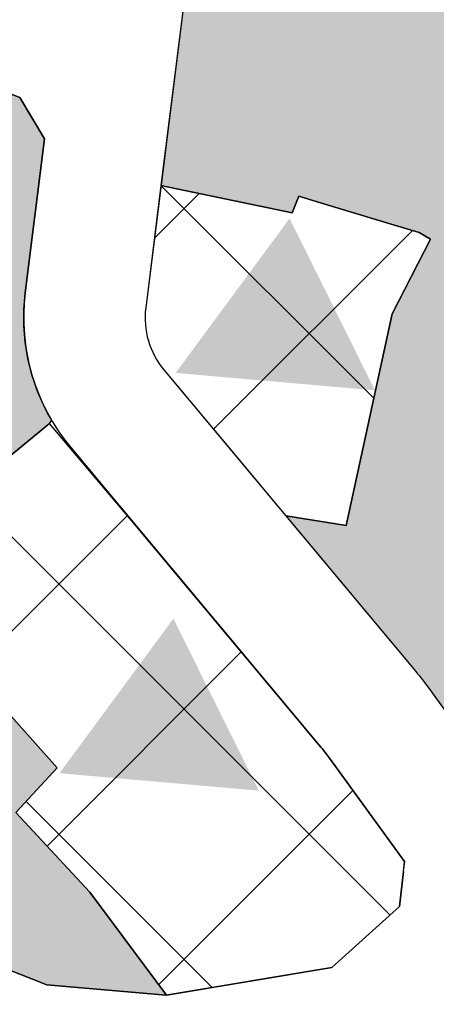
# Model space of a CAD drawing. Units: inches. Extents: x -8354 to 9589, y -9792 to 3020.
# Drawn here: x 2380 to 2401, y -2131 to -2082 of the extents above; entities that cross this region are included whole.
import ezdxf

# ---------------------------------------------------------------- set-up
doc = ezdxf.new("R2010")
doc.units = ezdxf.units.IN
doc.header["$MEASUREMENT"] = 0
for name, color, linetype in [('Alamat Por', 103, 'Continuous'), ('H Maskoni-T', 41, 'Continuous'), ('h mazhabi -t', 42, 'Continuous'), ('h sabz t', 96, 'Continuous'), ('Had Maskoni-t', 101, 'Continuous'), ('had mazhabi -t', 101, 'Continuous'), ('line tafsili-new', 102, 'Continuous'), ('piyade-new', 101, 'Continuous')]:
    doc.layers.add(name, color=color, linetype=linetype)
pattern_1 = [(45, (0, 0), (-6.18718433538229, 6.187184335382291), []), (135, (0, 0), (-6.187184335382291, -6.18718433538229), [])]

msp = doc.modelspace()

# ---------------------------------------------------------------- hatches: boundary and pattern name
at = {"layer": 'Alamat Por', "ltscale": 30}
for points in [[(2393.479404844022, -2091.746895239102), (2387.846910372753, -2099.389156559827), (2393.938635141267, -2099.922113417993), (2397.699264316265, -2100.251125838021)], [(2387.734933064579, -2111.538348962898), (2382.102438593311, -2119.180610283623), (2388.194163361824, -2119.713567141788), (2391.954792536822, -2120.042579561816)]]:
    msp.add_hatch(color=256, dxfattribs=at).paths.add_polyline_path(points)
at = {"layer": 'H Maskoni-T'}
h = msp.add_hatch(color=256, dxfattribs=at)
edge = h.paths.add_edge_path()
edge.add_line((2381.898972829598, -2052.622069150555), (2383.514811631552, -2053.426526108636))
edge.add_line((2383.514811631552, -2053.426526108636), (2388.743816579836, -2056.369192168927))
edge.add_line((2388.743816579836, -2056.369192168927), (2377.487616704222, -2076.703921046918))
edge.add_line((2377.487616704222, -2076.703921046918), (2378.158731350237, -2078.561086160942))
edge.add_line((2378.158731350237, -2078.561086160942), (2380.913694599088, -2079.635051791901))
edge.add_line((2380.913694599088, -2079.635051791901), (2382.581176072386, -2078.70434798847))
edge.add_line((2382.581176072386, -2078.70434798847), (2382.70371168191, -2078.034505779734))
edge.add_arc((2402.151749257397, -2082.7007499345), 20.00000000123559, 152.603413532721, 166.507845943028, ccw=False)
edge.add_line((2384.394893235089, -2073.497812128971), (2391.879139664494, -2059.057131435601))
edge.add_line((2391.879139664494, -2059.057131435601), (2397.019409823724, -2062.178413300654))
edge.add_line((2397.019409823724, -2062.178413300654), (2389.721950041507, -2076.258693470499))
edge.add_arc((2402.151749256161, -2082.700749933694), 13.99999999969977, 152.6034135333638, 172.8980029844083)
edge.add_line((2388.259162447443, -2080.969845039184), (2387.11795148361, -2090.129431122328))
edge.add_line((2387.11795148361, -2090.129431122328), (2393.606133032734, -2091.469200928109))
edge.add_line((2393.606133032734, -2091.469200928109), (2393.943728927317, -2090.656847541565))
edge.add_line((2393.943728927317, -2090.656847541565), (2394.846299398019, -2090.934268766428))
edge.add_line((2394.846299398019, -2090.934268766428), (2398.657329366221, -2092.07833337958))
edge.add_line((2398.657329366221, -2092.07833337958), (2399.892972095781, -2092.448007847993))
edge.add_line((2399.892972095781, -2092.448007847993), (2400.43897180879, -2092.776007113858))
edge.add_line((2400.43897180879, -2092.776007113858), (2398.546181021053, -2096.465129367421))
edge.add_line((2398.546181021053, -2096.465129367421), (2396.271178157911, -2106.927121113399))
edge.add_line((2396.271178157911, -2106.927121113399), (2393.298538971487, -2106.460638095038))
edge.add_line((2393.298538971487, -2106.460638095038), (2399.636544953128, -2114.054644803861))
edge.add_arc((2387.352698354253, -2124.306820790584), 15.99999999148128, 35.933585410591775, 39.84858874863153, ccw=False)
edge.add_line((2400.307862889747, -2114.917267468637), (2405.178250315976, -2121.637147348719))
edge.add_line((2405.178250315976, -2121.637147348719), (2408.013260846985, -2122.142977502076))
edge.add_line((2408.013260846985, -2122.142977502076), (2444.149247227613, -2097.921350914864))
edge.add_line((2444.149247227613, -2097.921350914864), (2448.238178599653, -2095.330808769325))
edge.add_line((2448.238178599653, -2095.330808769325), (2451.525724872276, -2092.926532831388))
edge.add_line((2451.525724872276, -2092.926532831388), (2458.441106634475, -2087.846569281416))
edge.add_line((2458.441106634475, -2087.846569281416), (2466.733129975413, -2080.804628792098))
edge.add_arc((2434.36746722815, -2042.693424723411), 50.00000000634701, 310.3393377617872, 311.6346545215823)
edge.add_arc((2434.367467223046, -2042.693424727948), 50.00000000634724, 311.6346545294084, 319.1843880255272)
edge.add_line((2472.208316391478, -2075.374767032797), (2489.409310453482, -2055.458197639203))
edge.add_line((2489.409310453482, -2055.458197639203), (2489.292244096664, -2052.540529343179))
edge.add_line((2489.292244096664, -2052.540529343179), (2482.397281978307, -2045.743767951028))
edge.add_arc((2476.781144658513, -2051.441048146914), 8.0000000015759, 45.41093370894175, 58.39244047286143)
edge.add_arc((2476.781144655295, -2051.441048144933), 8.000000001575527, 58.39244044579621, 65.57251136794721)
edge.add_line((2480.089475042796, -2044.157165246895), (2472.879456364694, -2040.882383895917))
edge.add_arc((2519.196081789941, -1938.908023331402), 112.0000000148412, 240.3500996762641, 245.57251136614252, ccw=False)
edge.add_line((2463.7898000564, -2036.243237656886), (2455.292104691876, -2031.406080758544))
edge.add_arc((2510.698386386178, -1934.070866523771), 111.9999999165951, 238.34715804250192, 240.3500996707529, ccw=False)
edge.add_line((2451.924011814086, -2029.410118015362), (2445.15869101908, -2025.239459107509))
edge.add_line((2445.15869101908, -2025.239459107509), (2443.368822400951, -2025.902589683766))
edge.add_line((2443.368822400951, -2025.902589683766), (2439.691612500376, -2042.327477268288))
edge.add_arc((2537.275931267969, -2064.174690606946), 100, 167.3806901225018, 168.7785579227079)
edge.add_arc((2341.101170123386, -2025.254742474531), 99.99824817423712, 346.1232877120729, 348.7785579240467, ccw=False)
edge.add_line((2438.180873568546, -2049.237670088066), (2438.035423797583, -2049.826431428427))
edge.add_line((2438.035423797583, -2049.826431428427), (2437.517464945586, -2051.416311301636))
edge.add_line((2437.517464945586, -2051.416311301636), (2437.162845197976, -2052.504820159981))
edge.add_arc((2413.392483810225, -2044.760795399774), 24.9999999998198, 320.3504532134939, 341.9551727417159, ccw=False)
edge.add_line((2432.641527296304, -2060.71304680395), (2431.151652974919, -2062.510827873247))
edge.add_line((2431.151652974919, -2062.510827873247), (2425.590008703437, -2059.818814910828))
edge.add_line((2425.590008703437, -2059.818814910828), (2427.291260313968, -2057.765971998563))
edge.add_arc((2408.042216824555, -2041.813720597362), 25.00000000048935, 320.3504532236194, 341.9551727392837)
edge.add_line((2431.812578212614, -2049.557745358786), (2432.262904379544, -2048.17546468868))
edge.add_line((2432.262904379544, -2048.17546468868), (2432.355978181381, -2047.79871430981))
edge.add_arc((2341.099458295305, -2025.254367385069), 93.99999999989784, 346.1232876930079, 349.4197277548332)
edge.add_line((2433.501329323421, -2042.513980083047), (2434.615847397856, -2037.535794291059))
edge.add_line((2434.615847397856, -2037.535794291059), (2437.939964867457, -2022.688054501424))
edge.add_line((2437.939964867457, -2022.688054501424), (2438.040976946037, -2022.307353420528))
edge.add_line((2438.040976946037, -2022.307353420528), (2437.341963684563, -2020.420633146884))
edge.add_line((2437.341963684563, -2020.420633146884), (2433.465333503117, -2018.030783102261))
edge.add_line((2433.465333503117, -2018.030783102261), (2429.89434047372, -2017.243885363797))
edge.add_arc((2416.909657159512, -1918.090478992031), 99.99999997947364, 265.05236123501186, 277.460741484042, ccw=False)
edge.add_line((2408.28512635108, -2017.717872133824), (2407.785614291932, -2024.472035933631))
edge.add_arc((2397.812850189753, -2023.734488536989), 9.999999999999783, 349.66054701228666, 355.7703240330573, ccw=False)
edge.add_line((2407.650467032245, -2025.52928514394), (2405.833638399401, -2035.487663650764))
edge.add_line((2405.833638399401, -2035.487663650764), (2401.84199128454, -2035.079982294115))
edge.add_line((2401.84199128454, -2035.079982294115), (2403.677106094108, -2025.021373823165))
edge.add_arc((2393.839489251755, -2023.226577215458), 9.99999999999984, 349.6605470078862, 355.7703240313919)
edge.add_line((2403.812253353912, -2023.964124612389), (2404.305624827537, -2017.292990880432))
edge.add_arc((2416.909657194546, -1918.090478974447), 100.0000000018284, 261.5745048439304, 262.7591628810286, ccw=False)
edge.add_line((2402.257335697794, -2017.01120215782), (2348.704317344613, -2009.078829481611))
edge.add_arc((2356.323524519293, -1957.640053426985), 51.99999999969868, 245.64617594242588, 261.57450484777064, ccw=False)
edge.add_line((2334.880266031394, -2005.012900770055), (2334.163004829459, -2004.918151688176))
edge.add_line((2334.163004829459, -2004.918151688176), (2332.724116865922, -2004.430182348816))
edge.add_line((2332.724116865922, -2004.430182348816), (2329.524907542536, -2005.303293038505))
edge.add_line((2329.524907542536, -2005.303293038505), (2326.131606199689, -2009.243292988623))
edge.add_line((2326.131606199689, -2009.243292988623), (2326.46408200581, -2010.594706212981))
edge.add_line((2326.46408200581, -2010.594706212981), (2345.027592974509, -2017.952238530265))
edge.add_line((2345.027592974509, -2017.952238530265), (2362.154052273863, -2024.750751770446))
edge.add_line((2362.154052273863, -2024.750751770446), (2361.378988157054, -2027.626108936845))
edge.add_line((2361.378988157054, -2027.626108936845), (2361.040059702731, -2028.612171702897))
edge.add_line((2361.040059702731, -2028.612171702897), (2343.55375826315, -2021.670815037908))
edge.add_line((2343.55375826315, -2021.670815037908), (2323.701419862364, -2013.802463970492))
edge.add_line((2323.701419862364, -2013.802463970492), (2321.802749765017, -2014.26957636687))
edge.add_line((2321.802749765017, -2014.26957636687), (2315.66963296072, -2021.390806538398))
edge.add_arc((2164.125831144268, -1890.874615469905), 200.0000000000291, 318.61280222407044, 319.2635213205999, ccw=False)
edge.add_line((2314.177594156963, -2023.103464125535), (2314.50798291122, -2024.41750661877))
edge.add_line((2314.50798291122, -2024.41750661877), (2364.252175153493, -2042.896405049944))
edge.add_line((2364.252175153493, -2042.896405049944), (2363.166980944485, -2046.443089468749))
edge.add_line((2363.166980944485, -2046.443089468749), (2363.041051426231, -2046.711385776168))
edge.add_line((2363.041051426231, -2046.711385776168), (2363.040176455657, -2046.713249925403))
edge.add_line((2363.040176455657, -2046.713249925403), (2311.602464946945, -2027.605245479262))
edge.add_line((2311.602464946945, -2027.605245479262), (2309.662443210631, -2028.057320461488))
edge.add_arc((2164.125831135546, -1890.874615481757), 199.999999999624, 309.4409019619745, 316.6925068802767, ccw=False)
edge.add_line((2291.182228286545, -2045.330667298632), (2290.653852000977, -2047.220711172437))
edge.add_line((2290.653852000977, -2047.220711172437), (2294.394541803425, -2057.824295094116))
edge.add_line((2294.394541803425, -2057.824295094116), (2295.878836064976, -2058.286243764563))
edge.add_line((2295.878836064976, -2058.286243764563), (2314.724659564234, -2044.597195956269))
edge.add_line((2314.724659564234, -2044.597195956269), (2316.945896815769, -2047.927622205457))
edge.add_line((2316.945896815769, -2047.927622205457), (2297.267160958521, -2062.221672873823))
edge.add_line((2297.267160958521, -2062.221672873823), (2296.647838834468, -2064.211626159372))
edge.add_line((2296.647838834468, -2064.211626159372), (2299.11322428475, -2071.200155790309))
edge.add_arc((2308.543616423431, -2067.873339879085), 9.999999999822931, 199.4316182157016, 210.9004490495692)
edge.add_line((2299.963007614859, -2073.008819649341), (2309.14323025607, -2088.347581123347))
edge.add_line((2309.14323025607, -2088.347581123347), (2309.254116755239, -2088.592009545649))
edge.add_line((2309.254116755239, -2088.592009545649), (2318.738941223854, -2109.499520265377))
edge.add_arc((2250.457054948384, -2238.69755397277), 146.1319537513717, 61.527878145508396, 62.14329675842538, ccw=False)
edge.add_line((2320.122702263905, -2110.240380209284), (2321.529228026191, -2110.993428291166))
edge.add_line((2321.529228026191, -2110.993428291166), (2333.650666458559, -2109.020824810835))
edge.add_line((2333.650666458559, -2109.020824810835), (2335.137632075026, -2106.319596973593))
edge.add_line((2335.137632075026, -2106.319596973593), (2326.824596997377, -2086.823636927055))
edge.add_arc((2317.625922933808, -2090.745931596277), 9.999999999999982, 23.09329465716942, 41.21878565163101)
edge.add_line((2325.147911963546, -2084.156570395334), (2308.180891431313, -2064.788115941333))
edge.add_line((2308.180891431313, -2064.788115941333), (2310.98009399991, -2061.913113585087))
edge.add_line((2310.98009399991, -2061.913113585087), (2328.577127856812, -2082.000750545757))
edge.add_arc((2321.055138827434, -2088.590111747112), 9.999999999999984, 23.093294653928808, 41.218785654762485, ccw=False)
edge.add_line((2330.253812891226, -2084.66781707841), (2339.193784980364, -2105.634087165697))
edge.add_line((2339.193784980364, -2105.634087165697), (2342.624428865876, -2107.436607891573))
edge.add_line((2342.624428865876, -2107.436607891573), (2342.753068793593, -2107.41050535149))
edge.add_arc((2333.115729500724, -2066.531150035046), 41.99999999683232, 283.2653088257322, 301.8086304906294)
edge.add_line((2355.253249487983, -2102.223308957527), (2356.173580924425, -2101.652487349575))
edge.add_line((2356.173580924425, -2101.652487349575), (2356.423918457613, -2099.775565842511))
edge.add_line((2356.423918457613, -2099.775565842511), (2352.382172234849, -2095.520124064172))
edge.add_line((2352.382172234849, -2095.520124064172), (2364.252502293819, -2077.90461457788))
edge.add_line((2364.252502293819, -2077.90461457788), (2363.790743491873, -2075.912335103257))
edge.add_line((2363.790743491873, -2075.912335103257), (2360.293050474515, -2073.898867519917))
edge.add_line((2360.293050474515, -2073.898867519917), (2355.97664039026, -2071.033140120441))
edge.add_line((2355.97664039026, -2071.033140120441), (2352.745910675292, -2068.986198869413))
edge.add_line((2352.745910675292, -2068.986198869413), (2353.361976631246, -2068.492076043384))
edge.add_line((2353.361976631246, -2068.492076043384), (2355.753882957068, -2066.156724539465))
edge.add_line((2355.753882957068, -2066.156724539465), (2358.153519253623, -2067.677097629169))
edge.add_line((2358.153519253623, -2067.677097629169), (2362.399211018141, -2070.495874111886))
edge.add_line((2362.399211018141, -2070.495874111886), (2369.946846263278, -2074.840714789806))
edge.add_line((2369.946846263278, -2074.840714789806), (2371.973284994396, -2074.276708003478))
edge.add_line((2371.973284994396, -2074.276708003478), (2379.419115919647, -2060.825547328098))
edge.add_line((2379.419115919647, -2060.825547328098), (2378.239572162185, -2060.197961428547))
edge.add_line((2378.239572162185, -2060.197961428547), (2379.407971701845, -2058.253065687018))
edge.add_line((2379.407971701845, -2058.253065687018), (2381.898972829598, -2052.622069150555))
h = msp.add_hatch(color=256, dxfattribs=at)
edge = h.paths.add_edge_path()
edge.add_line((2381.605245171841, -2101.888569399128), (2381.718134823748, -2101.730924751954))
edge.add_arc((2390.264235235001, -2096.672219220027), 9.931079191003015, 172.8153733447763, 210.6226238994853, ccw=False)
edge.add_line((2380.411131953615, -2095.430168647664), (2381.36056558907, -2087.809825531552))
edge.add_line((2381.36056558907, -2087.809825531552), (2380.148457151516, -2085.776523143863))
edge.add_line((2380.148457151516, -2085.776523143863), (2372.395973045523, -2082.754377031112))
edge.add_line((2372.395973045523, -2082.754377031112), (2370.16017847022, -2083.453498176178))
edge.add_line((2370.16017847022, -2083.453498176178), (2362.297873376547, -2095.121118982202))
edge.add_line((2362.297873376547, -2095.121118982202), (2362.492641462157, -2097.452668070673))
edge.add_line((2362.492641462157, -2097.452668070673), (2366.175400556907, -2101.330142323738))
edge.add_line((2366.175400556907, -2101.330142323738), (2357.152150076841, -2109.260336655071))
edge.add_line((2357.152150076841, -2109.260336655071), (2357.12735049732, -2111.268299783925))
edge.add_line((2357.12735049732, -2111.268299783925), (2367.989388463348, -2121.300708254679))
edge.add_arc((2397.843210375525, -2088.97812609102), 44.00000000557358, 227.2737770296525, 234.0145586939895)
edge.add_line((2371.989705138169, -2124.581444299193), (2372.610600174549, -2125.032309944621))
edge.add_line((2372.610600174549, -2125.032309944621), (2375.842571708634, -2127.001364453575))
edge.add_line((2375.842571708634, -2127.001364453575), (2379.425744990147, -2128.83085605816))
edge.add_line((2379.425744990147, -2128.83085605816), (2381.469953237711, -2129.639869933361))
edge.add_line((2381.469953237711, -2129.639869933361), (2387.37866678988, -2130.160485309893))
edge.add_line((2387.37866678988, -2130.160485309893), (2387.390233547454, -2130.158537872946))
edge.add_line((2387.390233547454, -2130.158537872946), (2383.610172845101, -2125.062153987466))
edge.add_line((2383.610172845101, -2125.062153987466), (2379.943239084239, -2121.132552263672))
edge.add_line((2379.943239084239, -2121.132552263672), (2381.98923750271, -2118.92155091499))
edge.add_line((2381.98923750271, -2118.92155091499), (2375.814163258792, -2111.985882489356))
edge.add_line((2375.814163258792, -2111.985882489356), (2374.601244448013, -2110.623566448568))
edge.add_line((2374.601244448013, -2110.623566448568), (2373.48724459906, -2111.240566721531))
edge.add_line((2373.48724459906, -2111.240566721531), (2372.448245566249, -2109.428569261795))
edge.add_line((2372.448245566249, -2109.428569261795), (2381.605245171841, -2101.888569399128))
at = {"layer": 'h mazhabi -t'}
h = msp.add_hatch(dxfattribs=at)
h.set_pattern_fill('ANSI37', color=256, scale=70, style=0)
h.set_pattern_definition(pattern_1)
edge = h.paths.add_edge_path()
edge.add_line((2398.546181021053, -2096.465129367421), (2400.438971809022, -2092.776007113858))
edge.add_line((2400.438971809022, -2092.776007113858), (2399.892972095781, -2092.448007848458))
edge.add_line((2399.892972095781, -2092.448007848458), (2398.657329366221, -2092.07833337958))
edge.add_line((2398.657329366221, -2092.07833337958), (2394.846299306284, -2090.934268816253))
edge.add_line((2394.846299306284, -2090.934268816253), (2393.943728927667, -2090.656847542031))
edge.add_line((2393.943728927667, -2090.656847542031), (2393.606133033083, -2091.469200928109))
edge.add_line((2393.606133033083, -2091.469200928109), (2387.11795148361, -2090.129431121862))
edge.add_line((2387.11795148361, -2090.129431121862), (2386.365097729284, -2096.171985030519))
edge.add_arc((2390.334408250989, -2096.666529285799), 4.000000004769253, 172.8980029973179, 219.8485887234709)
edge.add_line((2387.263446594849, -2099.229573285552), (2391.064989353674, -2103.784466622742))
edge.add_line((2391.064989353674, -2103.784466622742), (2393.298538971138, -2106.460638094107))
edge.add_line((2393.298538971138, -2106.460638094107), (2396.271178158027, -2106.927121113399))
edge.add_line((2396.271178158027, -2106.927121113399), (2398.546181021053, -2096.465129367421))
h = msp.add_hatch(dxfattribs=at)
h.set_pattern_fill('ANSI37', color=256, scale=70, style=0)
h.set_pattern_definition(pattern_1)
edge = h.paths.add_edge_path()
edge.add_arc((2387.352698346624, -2124.306820795616), 9.999999999999908, 35.93358541038114, 39.84858874670145)
edge.add_line((2395.030102475224, -2117.899210800762), (2385.665105854305, -2106.67835559451))
edge.add_line((2385.665105854305, -2106.67835559451), (2381.605245171841, -2101.888569398662))
edge.add_line((2381.605245171841, -2101.888569398662), (2372.448245566133, -2109.428569261795))
edge.add_line((2372.448245566133, -2109.428569261795), (2373.48724459906, -2111.240566721065))
edge.add_line((2373.48724459906, -2111.240566721065), (2374.601244448246, -2110.623566448102))
edge.add_line((2374.601244448246, -2110.623566448102), (2375.814163258792, -2111.985882489356))
edge.add_line((2375.814163258792, -2111.985882489356), (2381.989237502594, -2118.92155091499))
edge.add_line((2381.989237502594, -2118.92155091499), (2379.943239084472, -2121.132552263672))
edge.add_line((2379.943239084472, -2121.132552263672), (2383.610172844869, -2125.062153988397))
edge.add_line((2383.610172844869, -2125.062153988397), (2387.390233547105, -2130.158537871549))
edge.add_line((2387.390233547105, -2130.158537871549), (2395.571172845112, -2128.781153987041))
edge.add_line((2395.571172845112, -2128.781153987041), (2398.920032906374, -2125.76838023995))
edge.add_line((2398.920032906374, -2125.76838023995), (2399.105872303042, -2124.03491355327))
edge.add_line((2399.105872303042, -2124.03491355327), (2399.154902220848, -2123.550607311418))
edge.add_line((2399.154902220848, -2123.550607311418), (2395.449676185641, -2118.438349966305))
at = {"layer": 'h sabz t'}
h = msp.add_hatch(dxfattribs=at)
h.set_pattern_fill('GRASS', color=256, scale=6, style=0)
h.set_pattern_definition([(90, (-692537.4965540116, -3909032.251346195), (-4.242640685999999, 4.242640685999999), [1.125, -7.360281378]), (45, (-692537.4965540116, -3909032.251346195), (-4.242640687119284, 4.242640687119285), [1.125, -4.875]), (135, (-692537.4965540116, -3909032.251346195), (-4.242640687119285, -4.242640687119284), [1.125, -4.875])])
edge = h.paths.add_edge_path()
edge.add_line((2228.096766958506, -2058.550739954105), (2208.268492299742, -2029.737600134565))
edge.add_arc((2216.506342529534, -2024.068576974306), 10.00000000000236, 124.80588721863691, 214.5344960793118, ccw=False)
edge.add_line((2210.798363140928, -2015.857671342204), (2216.754503571456, -2011.71713821019))
edge.add_arc((2251.002379900459, -2060.982572004266), 59.99999999970906, 107.0647497690471, 124.80588721577459, ccw=False)
edge.add_line((2233.395245824153, -2003.624147779187), (2262.878300942392, -1994.57382759626))
edge.add_arc((2236.467599830044, -1908.536191257059), 90.00000000045748, 287.0647497674669, 301.9841115193952)
edge.add_line((2284.139166560633, -1984.87374247226), (2304.161800571745, -1972.369931200398))
edge.add_line((2304.161800571745, -1972.369931200398), (2305.922688178745, -1969.311603303878))
edge.add_line((2305.922688178745, -1969.311603303878), (2305.075279239709, -1945.556602992462))
edge.add_arc((2355.043495737275, -1943.774093509526), 50.00000000004348, 142.951605651779, 182.0430383240556, ccw=False)
edge.add_line((2315.137150349472, -1913.649625086105), (2351.533005794654, -1865.43547711649))
edge.add_arc((2375.476813027246, -1883.510158170666), 30.00000000002853, 104.9743574131135, 142.9516056514889, ccw=False)
edge.add_line((2367.725211384035, -1854.528911269149), (2384.378064643852, -1850.074779770216))
edge.add_line((2384.378064643852, -1850.074779770216), (2388.010847344789, -1847.245407746518))
edge.add_line((2388.010847344789, -1847.245407746518), (2390.44397756204, -1842.882591172))
edge.add_arc((2486.513807270536, -1896.460458049527), 109.9999999971155, 143.3164361024316, 150.851718055261, ccw=False)
edge.add_line((2398.299631942906, -1830.746994660115), (2412.125454636085, -1812.187121474529))
edge.add_line((2412.125454636085, -1812.187121474529), (2411.534763139234, -1809.682086458309))
edge.add_line((2411.534763139234, -1809.682086458309), (2301.473891036962, -1755.687120629819))
edge.add_line((2301.473891036962, -1755.687120629819), (2297.348250713576, -1756.233952876991))
edge.add_arc((2366.621302287022, -1833.49270474478), 103.767386082844, 131.8805764986302, 154.1133807518737)
edge.add_line((2273.265960179995, -1788.188725730283), (2238.839802589528, -1859.059302793229))
edge.add_line((2238.839802589528, -1859.059302793229), (2239.712968174512, -1861.831860122616))
edge.add_line((2239.712968174512, -1861.831860122616), (2254.790020716288, -1870.233851156076))
edge.add_line((2254.790020716288, -1870.233851156076), (2232.937638308881, -1913.285320105376))
edge.add_line((2232.937638308881, -1913.285320105376), (2225.499828169033, -1910.2636305656))
edge.add_line((2225.499828169033, -1910.2636305656), (2225.476493804045, -1910.309601693293))
edge.add_line((2225.476493804045, -1910.309601693293), (2222.814485819106, -1908.926231357614))
edge.add_line((2222.814485819106, -1908.926231357614), (2220.376052239704, -1907.659046344338))
edge.add_line((2220.376052239704, -1907.659046344338), (2203.136084351949, -1897.996355302976))
edge.add_line((2203.136084351949, -1897.996355302976), (2197.18035857487, -1894.899638647093))
edge.add_line((2197.18035857487, -1894.899638647093), (2190.070085076643, -1908.459355283873))
edge.add_line((2190.070085076643, -1908.459355283873), (2183.275082737235, -1921.625347990887))
edge.add_line((2183.275082737235, -1921.625347990887), (2179.418153024655, -1928.581965591638))
edge.add_line((2179.418153024655, -1928.581965591638), (2177.617924939868, -1931.904860953214))
edge.add_line((2177.617924939868, -1931.904860953214), (2177.258632013136, -1934.557645149408))
edge.add_line((2177.258632013136, -1934.557645149408), (2175.681623138631, -1935.840365612758))
edge.add_line((2175.681623138631, -1935.840365612758), (2174.339079842232, -1938.480338765653))
edge.add_line((2174.339079842232, -1938.480338765653), (2176.841078559663, -1939.834335535644))
edge.add_line((2176.841078559663, -1939.834335535644), (2174.59107804534, -1943.456333807549))
edge.add_line((2174.59107804534, -1943.456333807549), (2171.470079614459, -1941.854337753141))
edge.add_line((2171.470079614459, -1941.854337753141), (2170.159081265823, -1943.542338322727))
edge.add_line((2170.159081265823, -1943.542338322727), (2167.493065606481, -1941.809916186025))
edge.add_line((2167.493065606481, -1941.809916186025), (2166.172080375864, -1944.660339162098))
edge.add_line((2166.172080375864, -1944.660339162098), (2166.906079933657, -1945.250338029461))
edge.add_line((2166.906079933657, -1945.250338029461), (2165.391079359483, -1948.349336234266))
edge.add_line((2165.391079359483, -1948.349336234266), (2164.271079734926, -1948.319337129006))
edge.add_line((2164.271079734926, -1948.319337129006), (2163.034284448162, -1950.703102450697))
edge.add_line((2163.034284448162, -1950.703102450697), (2163.808431832147, -1951.148773585791))
edge.add_line((2163.808431832147, -1951.148773585791), (2159.241832015714, -1959.081127807843))
edge.add_line((2159.241832015714, -1959.081127807843), (2161.366917455713, -1961.625852217311))
edge.add_line((2161.366917455713, -1961.625852217311), (2160.050828783568, -1968.833407859197))
edge.add_line((2160.050828783568, -1968.833407859197), (2150.99287591563, -1987.00474409095))
edge.add_line((2150.99287591563, -1987.00474409095), (2148.889619320426, -1986.06047128967))
edge.add_line((2148.889619320426, -1986.06047128967), (2146.058763151783, -1984.461771575147))
edge.add_line((2146.058763151783, -1984.461771575147), (2143.41341500278, -1982.946549792187))
edge.add_line((2143.41341500278, -1982.946549792187), (2140.744562956998, -1982.037517245738))
edge.add_line((2140.744562956998, -1982.037517245738), (2134.201098811141, -1978.229133586744))
edge.add_line((2134.201098811141, -1978.229133586744), (2134.170172846321, -1978.285153986765))
edge.add_line((2134.170172846321, -1978.285153986765), (2125.859769235858, -1973.661551737571))
edge.add_line((2125.859769235858, -1973.661551737571), (2125.771912350114, -1973.613481673757))
edge.add_line((2125.771912350114, -1973.613481673757), (2123.080082627157, -1978.908339685639))
edge.add_line((2123.080082627157, -1978.908339685639), (2124.156081985477, -1979.753338043922))
edge.add_line((2124.156081985477, -1979.753338043922), (2123.268081708606, -1981.397337155761))
edge.add_line((2123.268081708606, -1981.397337155761), (2125.146546052098, -1982.615700271791))
edge.add_line((2125.146546052098, -1982.615700271791), (2122.574080074815, -1986.795332527133))
edge.add_line((2122.574080074815, -1986.795332527133), (2119.169081787373, -1985.047336831102))
edge.add_line((2119.169081787373, -1985.047336831102), (2117.902081516948, -1987.033335907729))
edge.add_line((2117.902081516948, -1987.033335907729), (2118.615081110764, -1987.53533487848))
edge.add_line((2118.615081110764, -1987.53533487848), (2115.619803851497, -1992.137909710286))
edge.add_line((2115.619803851497, -1992.137909710286), (2121.354077416616, -1995.664324982902))
edge.add_line((2121.354077416616, -1995.664324982902), (2118.303076432929, -2001.404321848294))
edge.add_line((2118.303076432929, -2001.404321848294), (2114.429075746592, -2007.07031941914))
edge.add_line((2114.429075746592, -2007.07031941914), (2112.310075476327, -2009.855318390643))
edge.add_line((2112.310075476327, -2009.855318390643), (2112.280729651944, -2009.900412306534))
edge.add_line((2112.280729651944, -2009.900412306534), (2108.270974526209, -2016.674973412762))
edge.add_line((2108.270974526209, -2016.674973412762), (2111.069072941113, -2018.389311181261))
edge.add_line((2111.069072941113, -2018.389311181261), (2108.075071944883, -2024.114308017185))
edge.add_line((2108.075071944883, -2024.114308017185), (2102.952908079167, -2021.972918551294))
edge.add_line((2102.952908079167, -2021.972918551294), (2098.963073194985, -2029.108310276987))
edge.add_line((2098.963073194985, -2029.108310276987), (2095.290074897026, -2027.644314518543))
edge.add_line((2095.290074897026, -2027.644314518543), (2090.774073723615, -2035.32531065668))
edge.add_line((2090.774073723615, -2035.32531065668), (2091.407073325971, -2035.878309638584))
edge.add_line((2091.407073325971, -2035.878309638584), (2088.982072853278, -2039.544308005711))
edge.add_line((2088.982072853278, -2039.544308005711), (2087.88207243572, -2041.79930669616))
edge.add_line((2087.88207243572, -2041.79930669616), (2088.545071275117, -2044.540303559853))
edge.add_line((2088.545071275117, -2044.540303559853), (2089.277071106391, -2044.337303190837))
edge.add_line((2089.277071106391, -2044.337303190837), (2090.076069742818, -2047.538299507341))
edge.add_line((2090.076069742818, -2047.538299507341), (2091.435069501311, -2046.952299019201))
edge.add_line((2091.435069501311, -2046.952299019201), (2093.353067052461, -2052.24529247067))
edge.add_line((2093.353067052461, -2052.24529247067), (2092.583533795927, -2052.547838630499))
edge.add_line((2092.583533795927, -2052.547838630499), (2096.271064582657, -2056.67128598678))
edge.add_line((2096.271064582657, -2056.67128598678), (2101.797060204464, -2064.114274585033))
edge.add_line((2101.797060204464, -2064.114274585033), (2112.4639271037, -2081.509978610435))
edge.add_line((2112.4639271037, -2081.509978610435), (2115.24103624877, -2087.599243196072))
edge.add_line((2115.24103624877, -2087.599243196072), (2115.920047542108, -2087.512241283311))
edge.add_line((2115.920047542108, -2087.512241283311), (2117.107411865521, -2090.534035044136))
edge.add_line((2117.107411865521, -2090.534035044136), (2119.028045709389, -2089.890236607632))
edge.add_line((2119.028045709389, -2089.890236607632), (2120.685332930209, -2094.134778430564))
edge.add_line((2120.685332930209, -2094.134778430564), (2120.43733264171, -2095.20677759626))
edge.add_line((2120.43733264171, -2095.20677759626), (2121.725330868647, -2099.131772844931))
edge.add_line((2121.725330868647, -2099.131772844931), (2120.685599629795, -2099.587943887217))
edge.add_line((2120.685599629795, -2099.587943887217), (2124.887326377937, -2109.164760796232))
edge.add_line((2124.887326377937, -2109.164760796232), (2126.238158254795, -2112.846275565094))
edge.add_line((2126.238158254795, -2112.846275565094), (2128.055241976194, -2112.151834788611))
edge.add_line((2128.055241976194, -2112.151834788611), (2128.989240380963, -2115.896830483219))
edge.add_line((2128.989240380963, -2115.896830483219), (2127.898817298728, -2116.38778169441))
edge.add_line((2127.898817298728, -2116.38778169441), (2131.408318750122, -2125.141740471004))
edge.add_line((2131.408318750122, -2125.141740471004), (2142.796782214338, -2120.016041132966))
edge.add_line((2142.796782214338, -2120.016041132966), (2145.247612527948, -2125.386322817178))
edge.add_line((2145.247612527948, -2125.386322817178), (2141.270539362709, -2127.201335887304))
edge.add_line((2141.270539362709, -2127.201335887304), (2131.149652032442, -2130.951710478282))
edge.add_line((2131.149652032442, -2130.951710478282), (2132.718780201654, -2135.393034203788))
edge.add_line((2132.718780201654, -2135.393034203788), (2129.395781006575, -2136.20153599686))
edge.add_line((2129.395781006575, -2136.20153599686), (2132.479154862142, -2145.006908153529))
edge.add_line((2132.479154862142, -2145.006908153529), (2136.889248218182, -2158.443227784587))
edge.add_line((2136.889248218182, -2158.443227784587), (2139.31117284615, -2165.822153983517))
edge.add_line((2139.31117284615, -2165.822153983517), (2139.510457446593, -2166.389711171733))
edge.add_line((2139.510457446593, -2166.389711171733), (2144.310021819225, -2165.07600855629))
edge.add_line((2144.310021819225, -2165.07600855629), (2146.508725429214, -2171.294071859094))
edge.add_line((2146.508725429214, -2171.294071859094), (2148.267723323688, -2175.741066253157))
edge.add_line((2148.267723323688, -2175.741066253157), (2155.407294360948, -2173.242675913377))
edge.add_line((2155.407294360948, -2173.242675913377), (2159.009293623878, -2171.941674358091))
edge.add_line((2159.009293623878, -2171.941674358091), (2161.364291181117, -2176.79566789127))
edge.add_line((2161.364291181117, -2176.79566789127), (2162.803289411268, -2180.580663153781))
edge.add_line((2162.803289411268, -2180.580663153781), (2168.755282925353, -2193.782645926225))
edge.add_line((2168.755282925353, -2193.782645926225), (2171.067280596499, -2198.338639774704))
edge.add_line((2171.067280596499, -2198.338639774704), (2176.220275172409, -2209.203625401361))
edge.add_line((2176.220275172409, -2209.203625401361), (2177.75615329659, -2212.935033720797))
edge.add_arc((2565.994701555222, -3156.158670838993), 1019.999999986494, 107.82136480910421, 112.37246564191881, ccw=False)
edge.add_line((2253.823375492501, -2185.103027141532), (2319.358416235684, -2164.035068055028))
edge.add_line((2319.358416235684, -2164.035068055028), (2320.227236275123, -2161.278405350046))
edge.add_line((2320.227236275123, -2161.278405350046), (2299.18225946187, -2133.54459092428))
edge.add_arc((2287.233038036228, -2142.611900742331), 15.00000000051853, 37.19195891483787, 60.53045609288257)
edge.add_line((2294.612450712504, -2129.552640864039), (2269.192540780319, -2115.18857985816))
edge.add_arc((2280.507640215043, -2095.164381378734), 22.99999999915518, 203.6026012284863, 240.5304560969662, ccw=False)
edge.add_line((2259.431715502082, -2104.373365983712), (2253.670836105737, -2089.305344156334))
edge.add_arc((2217.927198358964, -2107.047856571519), 39.90494187660881, 26.39899242589041, 41.1152370094117)
edge.add_line((2247.99112449461, -2080.807339589457), (2233.507111453129, -2065.279142117939))
edge.add_arc((2275.876298287274, -2025.67040562227), 57.99999999801657, 214.5344960834699, 223.071402527164, ccw=False)

# ---------------------------------------------------------------- linework, layer by layer
at = {"layer": 'Had Maskoni-t', "ltscale": 2}
for points in [[(2388.259162447443, -2080.969845039184), (2387.11795148361, -2090.129431122328), (2393.606133032734, -2091.469200928109), (2393.943728927317, -2090.656847541565), (2394.846299398019, -2090.934268766428), (2398.657329366221, -2092.07833337958), (2399.892972095781, -2092.448007847993), (2400.43897180879, -2092.776007113858), (2398.546181021053, -2096.465129367421), (2396.271178157911, -2106.927121113399), (2393.298538971487, -2106.460638095038), (2399.636544953128, -2114.054644803861, -0.017084086415875), (2400.307862889747, -2114.917267468637), (2405.178250315976, -2121.637147348719)], [(2372.448245566249, -2109.428569261795), (2381.605245171841, -2101.888569399128), (2381.718134823748, -2101.730924751954), (2381.718134823748, -2101.730924751954, -0.166478150656594), (2380.411131953615, -2095.430168647664), (2381.36056558907, -2087.809825531552), (2380.148457151516, -2085.776523143863), (2372.395973045523, -2082.754377031112)]]:
    msp.add_lwpolyline(points, format="xyb", dxfattribs=at)
msp.add_lwpolyline([(2379.425744990147, -2128.83085605816), (2381.469953237711, -2129.639869933361), (2387.37866678988, -2130.160485309893), (2387.390233547454, -2130.158537872946), (2383.610172845101, -2125.062153987466), (2379.943239084239, -2121.132552263672), (2381.98923750271, -2118.92155091499), (2375.814163258792, -2111.985882489356)], dxfattribs=at)
at = {"layer": 'had mazhabi -t', "ltscale": 2}
for points in [[(2398.546181021053, -2096.465129367421), (2400.438971809022, -2092.776007113858), (2399.892972095781, -2092.448007848458), (2398.657329366221, -2092.07833337958), (2394.846299306284, -2090.934268816253), (2393.943728927667, -2090.656847542031), (2393.606133033083, -2091.469200928109), (2387.11795148361, -2090.129431121862), (2386.365097729284, -2096.171985030519, 0.2077753705743422), (2387.263446594849, -2099.229573285552), (2391.064989353674, -2103.784466622742), (2393.298538971138, -2106.460638094107), (2396.271178158027, -2106.927121113399)], [(2395.449676185641, -2118.438349966305, 0.0170840864083702), (2395.030102475224, -2117.899210800762), (2385.665105854305, -2106.67835559451), (2381.605245171841, -2101.888569398662), (2372.448245566133, -2109.428569261795), (2373.48724459906, -2111.240566721065), (2374.601244448246, -2110.623566448102), (2375.814163258792, -2111.985882489356), (2381.989237502594, -2118.92155091499), (2379.943239084472, -2121.132552263672), (2383.610172844869, -2125.062153988397), (2387.390233547105, -2130.158537871549), (2395.571172845112, -2128.781153987041), (2398.920032906374, -2125.76838023995), (2399.105872303042, -2124.03491355327), (2399.154902220848, -2123.550607311418)]]:
    msp.add_lwpolyline(points, format="xyb", close=True, dxfattribs=at)
at = {"layer": 'line tafsili-new'}
for points in [[(2616.600641338531, -2426.054501421163), (2616.600641338531, -2426.054501421163, -0.2109150210232212), (2615.784971415675, -2418.018509660261, -0.0712763279436666), (2617.036390312043, -2415.472829188099, 0.0271285055538187), (2618.947612300659, -2412.320006572986, 0.0212935351289435), (2620.201760301627, -2409.711326049986), (2620.836638329811, -2408.123688608753), (2621.074123034281, -2407.462719554426, 0.0938603602422907), (2622.932917103199, -2394.946457534442, 0.0186222440355662), (2622.665761596085, -2391.482853479562, -0.0633605600806845), (2622.676270974013, -2390.630689774054), (2622.710352876251, -2390.189439429315, -0.2306909650255014), (2627.377775232801, -2382.663815264935), (2630.535429446403, -2380.704788004859), (2636.100662308656, -2377.252189068468, 1.721337546e-07), (2641.171700166915, -2374.10618235997, 6.30265787346e-05), (2643.722313898992, -2372.523814383773), (2643.722313898992, -2372.523814383773), (2651.366139869582, -2367.781682999218), (2653.106654528672, -2366.727769248532), (2653.106654528672, -2366.727769248532), (2661.455370352631, -2361.548333258713), (2666.361882154508, -2358.504396400759), (2672.560110527584, -2354.659095184757)], [(2397.019409823492, -2062.17841330112), (2389.721950041507, -2076.258693470499, 0.0887840375881373), (2388.259162447443, -2080.969845039184), (2386.365097729284, -2096.171985030519, 0.2077753707491462), (2387.263446594849, -2099.22957328462), (2399.636544953128, -2114.054644803861, -0.0170840864067735), (2400.307862889398, -2114.917267468172), (2405.178250316093, -2121.63714734965), (2408.013260847683, -2122.142977502542)], [(2362.297873377013, -2095.121118980804), (2370.160178470336, -2083.453498176644), (2372.395973045523, -2082.754377030181), (2380.148457151516, -2085.776523143398), (2381.360565589419, -2087.809825531086), (2380.411131953964, -2095.430168647198, 0.2077753707545647), (2382.65700411776, -2103.074139281521), (2395.030102475574, -2117.899210800296, -0.0170840864083702), (2395.44967618599, -2118.438349965839), (2399.154902221429, -2123.550607310022), (2399.117367762285, -2123.905029544486)]]:
    msp.add_lwpolyline(points, format="xyb", dxfattribs=at)
for points in [[(2399.103420914993, -2124.036723803608), (2398.920032906606, -2125.768380239485), (2395.571172845926, -2128.78115398611), (2387.380834740032, -2130.160676326482)], [(2387.380834740032, -2130.160676326482), (2381.469953237944, -2129.639869933361), (2379.425744990147, -2128.83085605816), (2375.842571707702, -2127.001364453109)]]:
    msp.add_lwpolyline(points, dxfattribs=at)
at = {"layer": 'piyade-new'}
msp.add_lwpolyline([(2380.495452469824, -2142.909724843102, 0.033301009296232), (2407.454181232983, -2127.333182031168), (2408.4843178578, -2126.642690718053), (2410.336218694369, -2125.401378246834), (2417.993671598174, -2120.268656450669), (2446.333540872698, -2101.272697018339)], format="xyb", dxfattribs=at)

doc.saveas('drawing.dxf')
